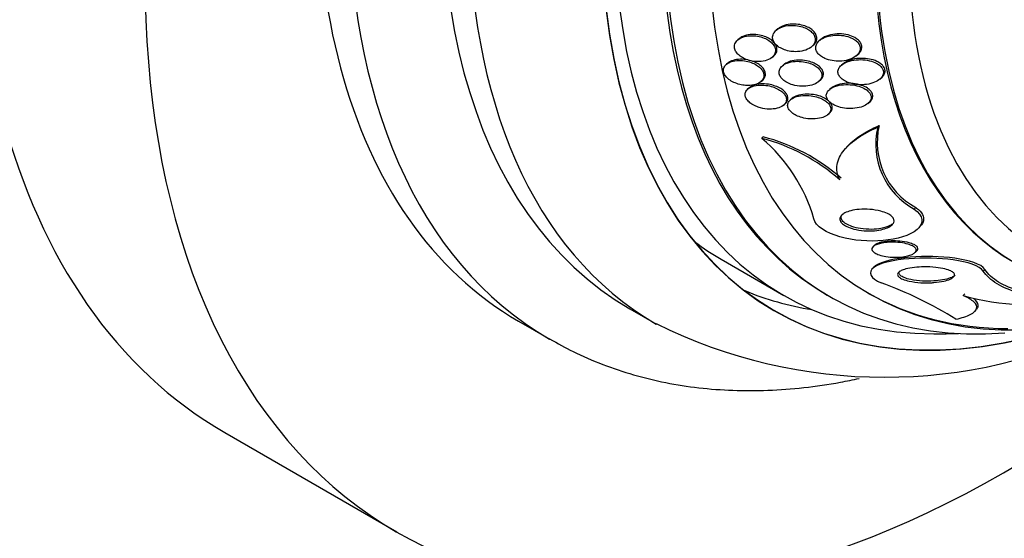
# Paper-space layout 'Layout1' of a CAD drawing. Units: millimetres. Extents: x 0 to 582, y 0 to 824.
# Drawn here: x 456 to 478, y 112 to 124 of the extents above; entities that cross this region are included whole.
import ezdxf
from ezdxf import colors
from ezdxf.entities.mleader import LeaderData, LeaderLine
from ezdxf.math import Vec2, Vec3

# ---------------------------------------------------------------- set-up
doc = ezdxf.new("R2010")
doc.units = ezdxf.units.MM
doc.layers.add('DV6_Défaut', color=7, linetype='Continuous')
doc.layers.add('Défaut', color=7, linetype='Continuous')

# ---------------------------------------------------------------- blocks, each defined once
blk = doc.blocks.new('_DOT')
at = {"color": 0}
blk.add_line((0, 0), (-1, 0), dxfattribs=at)
at = {"color": 0, "const_width": 0.333}
blk.add_lwpolyline([(-0.1665, 0, 1), (0.1665, 0, 1)], format="xyb", close=True, dxfattribs=at)
blk = doc.blocks.new('SE5')
at = {"layer": 'DV6_Défaut', "color": 7, "linetype": 'Continuous'}
for p, q in [((472.998, 123.634), (472.963, 123.605)), ((472.127, 123.412), (472.095, 123.385)), ((473.975, 123.402), (473.941, 123.373)), ((473.756, 123.227), (473.791, 123.256)), ((472.865, 122.988), (472.898, 123.016)), ((474.771, 123.026), (474.807, 123.056)), ((471.869, 122.861), (471.837, 122.834)), ((473.133, 122.827), (473.099, 122.798)), ((474.475, 122.846), (474.439, 122.816)), ((472.612, 122.441), (472.647, 122.47)), ((473.914, 122.438), (473.948, 122.467)), ((475.3, 122.495), (475.353, 122.539)), ((472.354, 122.304), (472.322, 122.278)), ((474.2, 122.292), (474.167, 122.264)), ((473.319, 122.061), (473.285, 122.033)), ((475.031, 121.945), (475.066, 121.975)), ((473.125, 121.908), (473.158, 121.935)), ((474.125, 121.694), (474.159, 121.723)), ((475.254, 121.412), (475.287, 121.449)), ((472.637, 121.159), (472.667, 121.193)), ((474.559, 120.967), (474.531, 120.935)), ((476.08, 119.56), (476.113, 119.597)), ((476.189, 119.14), (476.224, 119.18)), ((475.176, 118.741), (475.144, 118.706)), ((471.715, 118.426), (473.129, 117.61)), ((476.103, 118.583), (476.136, 118.621)), ((475.156, 118.239), (475.121, 118.2)), ((477.642, 118.161), (477.677, 118.199)), ((474.114, 117.618), (474.175, 117.583)), ((477.19, 117.605), (477.224, 117.643)), ((469.654, 117.306), (470.255, 116.959)), ((477.447, 117.248), (477.482, 117.287)), ((467.137, 117.028), (467.844, 116.62)), ((460.498, 114.51), (464.387, 112.265))]:
    blk.add_line(p, q, dxfattribs=at)
for centre, radius, start, end in [((476.888, 121.031), 1.678, 166.8775, 241.2333), ((476.918, 121.067), 1.675, 166.795, 241.296), ((470.201, 118.299), 3.757, 16.1084, 49.5877), ((471.553, 117.004), 4.294, 48.5518, 75.3767), ((471.588, 117.04), 4.291, 48.5918, 75.4399), ((472.402, 109.721), 8.682, 57.8323, 70.2825), ((478.712, 123.099), 5.701, 254.5129, 280.8032), ((475.404, 127.349), 11.587, 243.5803, 296.3761), ((476.538, 137.003), 20.26, 269.9566, 271.5431)]:
    blk.add_arc(centre, radius, start, end, dxfattribs=at)
for centre, major_axis, start_param, end_param in [((465.055, 143.633), (19, 32.909), 0, 3.141593), ((474.248, 138.326), (19, 32.909), 0, 4.51663), ((462.227, 145.266), (-17.5, -30.311), 3.63343, 5.791348), ((474.248, 138.326), (13.75, 23.816), 0, 3.141593), ((478.137, 136.081), (13.75, 23.816), 0, 4.239284), ((478.137, 136.081), (11, 19.053), 0, 3.141593), ((478.844, 135.672), (11, 19.053), 0, 3.14075), ((479.904, 135.06), (10.25, 17.754), 0, 3.141593), ((480.505, 134.713), (10.25, 17.754), 0.001119, 3.140801), ((482.379, 133.631), (9.453, 16.373), 0, 3.72161), ((482.379, 133.631), (9.45, 16.368), 0, 3.719227), ((482.379, 133.631), (9.25, 16.021), 0, 3.462818), ((483.114, 133.207), (9, 15.588), 0, 3.141593), ((483.175, 133.172), (9, 15.588), 0, 3.519205), ((483.813, 132.803), (8.75, 15.155), 0, 3.63494), ((485.97, 131.558), (7.625, 13.207), 0, 3.141593), ((486.013, 131.533), (7.625, 13.207), 0, 3.811956), ((486.4, 131.309), (7.375, 12.774), 0, 4.02647), ((480.965, 134.448), (9.25, 16.021), 3.075037, 3.141593), ((480.965, 134.448), (9.45, 16.368), 3.216489, 3.358029), ((483.757, 132.835), (-8.75, -15.155), 0.003165, 0.319187)]:
    blk.add_ellipse(centre, major_axis=major_axis, ratio=0.57735, start_param=start_param, end_param=end_param, dxfattribs=at)
for points, knots in [([(473.392, 123.118), (473.459, 123.117), (473.524, 123.125), (473.584, 123.141), (473.643, 123.158), (473.699, 123.183), (473.742, 123.216), (473.773, 123.239), (473.799, 123.266), (473.816, 123.296), (473.831, 123.321), (473.841, 123.35), (473.843, 123.379), (473.845, 123.408), (473.84, 123.438), (473.828, 123.468), (473.817, 123.494), (473.8, 123.521), (473.778, 123.544), (473.756, 123.569), (473.729, 123.591), (473.699, 123.61), (473.665, 123.632), (473.628, 123.651), (473.588, 123.666), (473.542, 123.683), (473.492, 123.696), (473.443, 123.703), (473.384, 123.713), (473.324, 123.715), (473.267, 123.711), (473.203, 123.707), (473.14, 123.694), (473.085, 123.673), (473.039, 123.656), (472.997, 123.633), (472.963, 123.605), (472.935, 123.582), (472.913, 123.554), (472.898, 123.525), (472.883, 123.495), (472.876, 123.461), (472.879, 123.427), (472.881, 123.398), (472.891, 123.368), (472.906, 123.34), (472.921, 123.313), (472.942, 123.288), (472.966, 123.265), (472.992, 123.241), (473.022, 123.22), (473.055, 123.202), (473.093, 123.181), (473.134, 123.163), (473.177, 123.15), (473.227, 123.135), (473.28, 123.125), (473.332, 123.121), (473.352, 123.119), (473.373, 123.118), (473.392, 123.118)], [0, 0, 0, 0, 0.072822, 0.072822, 0.072822, 0.145695, 0.145695, 0.145695, 0.195852, 0.195852, 0.195852, 0.238438, 0.238438, 0.238438, 0.281275, 0.281275, 0.281275, 0.320327, 0.320327, 0.320327, 0.360229, 0.360229, 0.360229, 0.405358, 0.405358, 0.405358, 0.459011, 0.459011, 0.459011, 0.522844, 0.522844, 0.522844, 0.594551, 0.594551, 0.594551, 0.654037, 0.654037, 0.654037, 0.702741, 0.702741, 0.702741, 0.751933, 0.751933, 0.751933, 0.794058, 0.794058, 0.794058, 0.833214, 0.833214, 0.833214, 0.87461, 0.87461, 0.87461, 0.922052, 0.922052, 0.922052, 0.97839, 0.97839, 0.97839, 1, 1, 1, 1]), ([(473.791, 123.256), (473.794, 123.258), (473.796, 123.26), (473.798, 123.262), (473.825, 123.286), (473.846, 123.313), (473.86, 123.343), (473.874, 123.373), (473.88, 123.407), (473.877, 123.44), (473.874, 123.469), (473.864, 123.499), (473.847, 123.526), (473.832, 123.552), (473.811, 123.576), (473.787, 123.598), (473.761, 123.622), (473.73, 123.643), (473.697, 123.661), (473.658, 123.681), (473.616, 123.698), (473.573, 123.71), (473.522, 123.725), (473.468, 123.735), (473.415, 123.739), (473.353, 123.744), (473.291, 123.741), (473.232, 123.731), (473.17, 123.721), (473.11, 123.702), (473.059, 123.675), (473.036, 123.663), (473.015, 123.649), (472.997, 123.633)], [0, 0, 0, 0, 0.008185, 0.008185, 0.008185, 0.104022, 0.104022, 0.104022, 0.200843, 0.200843, 0.200843, 0.283927, 0.283927, 0.283927, 0.361309, 0.361309, 0.361309, 0.44393, 0.44393, 0.44393, 0.539696, 0.539696, 0.539696, 0.654355, 0.654355, 0.654355, 0.789015, 0.789015, 0.789015, 0.934774, 0.934774, 0.934774, 1, 1, 1, 1]), ([(472.521, 122.893), (472.587, 122.891), (472.652, 122.897), (472.711, 122.913), (472.765, 122.927), (472.815, 122.949), (472.854, 122.979), (472.882, 123.001), (472.906, 123.026), (472.922, 123.055), (472.938, 123.084), (472.946, 123.117), (472.944, 123.15), (472.943, 123.179), (472.935, 123.21), (472.92, 123.238), (472.906, 123.265), (472.886, 123.292), (472.861, 123.315), (472.836, 123.34), (472.806, 123.363), (472.773, 123.383), (472.736, 123.405), (472.695, 123.423), (472.653, 123.438), (472.604, 123.455), (472.553, 123.467), (472.502, 123.473), (472.444, 123.48), (472.385, 123.481), (472.33, 123.474), (472.272, 123.468), (472.215, 123.453), (472.168, 123.431), (472.13, 123.413), (472.096, 123.39), (472.071, 123.363), (472.045, 123.336), (472.027, 123.303), (472.02, 123.268), (472.014, 123.238), (472.015, 123.206), (472.025, 123.174), (472.034, 123.146), (472.049, 123.118), (472.069, 123.092), (472.09, 123.065), (472.115, 123.041), (472.144, 123.019), (472.176, 122.995), (472.212, 122.974), (472.25, 122.957), (472.293, 122.937), (472.34, 122.922), (472.387, 122.911), (472.431, 122.901), (472.477, 122.895), (472.521, 122.893)], [0, 0, 0, 0, 0.074468, 0.074468, 0.074468, 0.143784, 0.143784, 0.143784, 0.19381, 0.19381, 0.19381, 0.244286, 0.244286, 0.244286, 0.288136, 0.288136, 0.288136, 0.328997, 0.328997, 0.328997, 0.37185, 0.37185, 0.37185, 0.420329, 0.420329, 0.420329, 0.476879, 0.476879, 0.476879, 0.541775, 0.541775, 0.541775, 0.611215, 0.611215, 0.611215, 0.666157, 0.666157, 0.666157, 0.721653, 0.721653, 0.721653, 0.76886, 0.76886, 0.76886, 0.810643, 0.810643, 0.810643, 0.852319, 0.852319, 0.852319, 0.897892, 0.897892, 0.897892, 0.950275, 0.950275, 0.950275, 1, 1, 1, 1]), ([(472.887, 123.007), (472.915, 123.028), (472.938, 123.053), (472.954, 123.081), (472.969, 123.109), (472.978, 123.141), (472.978, 123.173), (472.977, 123.202), (472.969, 123.233), (472.955, 123.262), (472.941, 123.289), (472.922, 123.315), (472.898, 123.339), (472.874, 123.364), (472.844, 123.387), (472.812, 123.407), (472.776, 123.429), (472.735, 123.448), (472.694, 123.463), (472.645, 123.48), (472.594, 123.492), (472.544, 123.499), (472.486, 123.507), (472.427, 123.508), (472.372, 123.503), (472.313, 123.497), (472.256, 123.483), (472.208, 123.462), (472.177, 123.448), (472.149, 123.431), (472.126, 123.411)], [0, 0, 0, 0, 0.096338, 0.096338, 0.096338, 0.193488, 0.193488, 0.193488, 0.280217, 0.280217, 0.280217, 0.360669, 0.360669, 0.360669, 0.444617, 0.444617, 0.444617, 0.539363, 0.539363, 0.539363, 0.649899, 0.649899, 0.649899, 0.777105, 0.777105, 0.777105, 0.913973, 0.913973, 0.913973, 1, 1, 1, 1]), ([(474.445, 122.907), (474.51, 122.913), (474.575, 122.927), (474.632, 122.948), (474.682, 122.966), (474.728, 122.991), (474.765, 123.021), (474.794, 123.044), (474.819, 123.071), (474.836, 123.101), (474.849, 123.126), (474.858, 123.153), (474.86, 123.181), (474.861, 123.209), (474.856, 123.238), (474.844, 123.265), (474.833, 123.29), (474.816, 123.315), (474.795, 123.337), (474.773, 123.359), (474.746, 123.38), (474.717, 123.398), (474.675, 123.423), (474.627, 123.443), (474.578, 123.458), (474.516, 123.477), (474.45, 123.487), (474.385, 123.491), (474.32, 123.494), (474.254, 123.49), (474.192, 123.479), (474.124, 123.467), (474.059, 123.445), (474.004, 123.415), (473.966, 123.394), (473.932, 123.368), (473.906, 123.339), (473.885, 123.315), (473.869, 123.287), (473.86, 123.258), (473.851, 123.229), (473.85, 123.198), (473.858, 123.167), (473.864, 123.141), (473.877, 123.114), (473.895, 123.089), (473.913, 123.065), (473.936, 123.043), (473.962, 123.023), (473.991, 123.001), (474.024, 122.981), (474.06, 122.966), (474.111, 122.943), (474.168, 122.926), (474.225, 122.916), (474.282, 122.906), (474.342, 122.902), (474.399, 122.904), (474.415, 122.905), (474.43, 122.906), (474.445, 122.907)], [0, 0, 0, 0, 0.07106, 0.07106, 0.07106, 0.132186, 0.132186, 0.132186, 0.180059, 0.180059, 0.180059, 0.220017, 0.220017, 0.220017, 0.260213, 0.260213, 0.260213, 0.296938, 0.296938, 0.296938, 0.335134, 0.335134, 0.335134, 0.3896, 0.3896, 0.3896, 0.458088, 0.458088, 0.458088, 0.527298, 0.527298, 0.527298, 0.6039, 0.6039, 0.6039, 0.657012, 0.657012, 0.657012, 0.700522, 0.700522, 0.700522, 0.744418, 0.744418, 0.744418, 0.782742, 0.782742, 0.782742, 0.820193, 0.820193, 0.820193, 0.861726, 0.861726, 0.861726, 0.922443, 0.922443, 0.922443, 0.983881, 0.983881, 0.983881, 1, 1, 1, 1]), ([(474.805, 123.054), (474.833, 123.077), (474.856, 123.103), (474.872, 123.132), (474.888, 123.161), (474.896, 123.194), (474.895, 123.226), (474.895, 123.254), (474.887, 123.283), (474.872, 123.31), (474.859, 123.334), (474.84, 123.358), (474.817, 123.379), (474.793, 123.401), (474.765, 123.421), (474.734, 123.438), (474.689, 123.463), (474.638, 123.482), (474.586, 123.495), (474.521, 123.512), (474.452, 123.52), (474.386, 123.521), (474.319, 123.522), (474.252, 123.515), (474.19, 123.5), (474.123, 123.485), (474.06, 123.46), (474.009, 123.426), (473.997, 123.418), (473.985, 123.41), (473.974, 123.401)], [0, 0, 0, 0, 0.09186, 0.09186, 0.09186, 0.184777, 0.184777, 0.184777, 0.264832, 0.264832, 0.264832, 0.337631, 0.337631, 0.337631, 0.415327, 0.415327, 0.415327, 0.52829, 0.52829, 0.52829, 0.669064, 0.669064, 0.669064, 0.811085, 0.811085, 0.811085, 0.963914, 0.963914, 0.963914, 1, 1, 1, 1]), ([(472.267, 122.356), (472.333, 122.351), (472.398, 122.356), (472.456, 122.369), (472.509, 122.381), (472.557, 122.401), (472.595, 122.428), (472.623, 122.448), (472.646, 122.471), (472.661, 122.498), (472.677, 122.525), (472.685, 122.555), (472.683, 122.586), (472.682, 122.614), (472.674, 122.643), (472.66, 122.671), (472.646, 122.697), (472.626, 122.724), (472.602, 122.747), (472.577, 122.772), (472.547, 122.796), (472.514, 122.816), (472.477, 122.839), (472.435, 122.858), (472.393, 122.873), (472.343, 122.891), (472.292, 122.904), (472.24, 122.912), (472.183, 122.92), (472.124, 122.922), (472.07, 122.917), (472.013, 122.912), (471.959, 122.899), (471.912, 122.879), (471.876, 122.864), (471.844, 122.843), (471.819, 122.818), (471.795, 122.793), (471.777, 122.763), (471.77, 122.731), (471.764, 122.703), (471.766, 122.673), (471.775, 122.643), (471.783, 122.615), (471.798, 122.588), (471.818, 122.562), (471.838, 122.536), (471.864, 122.511), (471.893, 122.489), (471.924, 122.464), (471.961, 122.443), (471.999, 122.425), (472.043, 122.404), (472.09, 122.388), (472.137, 122.376), (472.18, 122.366), (472.224, 122.359), (472.267, 122.356)], [0, 0, 0, 0, 0.075141, 0.075141, 0.075141, 0.142863, 0.142863, 0.142863, 0.192113, 0.192113, 0.192113, 0.241745, 0.241745, 0.241745, 0.285624, 0.285624, 0.285624, 0.327336, 0.327336, 0.327336, 0.371414, 0.371414, 0.371414, 0.421173, 0.421173, 0.421173, 0.478672, 0.478672, 0.478672, 0.543636, 0.543636, 0.543636, 0.611859, 0.611859, 0.611859, 0.665405, 0.665405, 0.665405, 0.719432, 0.719432, 0.719432, 0.766152, 0.766152, 0.766152, 0.808469, 0.808469, 0.808469, 0.851203, 0.851203, 0.851203, 0.898025, 0.898025, 0.898025, 0.951547, 0.951547, 0.951547, 1, 1, 1, 1]), ([(472.654, 122.477), (472.677, 122.497), (472.694, 122.521), (472.705, 122.548), (472.715, 122.574), (472.719, 122.603), (472.714, 122.633), (472.71, 122.66), (472.699, 122.688), (472.683, 122.715), (472.667, 122.741), (472.645, 122.767), (472.619, 122.79), (472.591, 122.815), (472.558, 122.837), (472.523, 122.856), (472.484, 122.878), (472.44, 122.897), (472.395, 122.911), (472.344, 122.927), (472.29, 122.938), (472.238, 122.943), (472.179, 122.949), (472.12, 122.948), (472.066, 122.94), (472.011, 122.932), (471.959, 122.916), (471.916, 122.893), (471.899, 122.883), (471.882, 122.872), (471.868, 122.86)], [0, 0, 0, 0, 0.092811, 0.092811, 0.092811, 0.186183, 0.186183, 0.186183, 0.272837, 0.272837, 0.272837, 0.357451, 0.357451, 0.357451, 0.448488, 0.448488, 0.448488, 0.552193, 0.552193, 0.552193, 0.672013, 0.672013, 0.672013, 0.80595, 0.80595, 0.80595, 0.943632, 0.943632, 0.943632, 1, 1, 1, 1]), ([(473.334, 122.369), (473.399, 122.35), (473.468, 122.339), (473.535, 122.336), (473.598, 122.334), (473.661, 122.339), (473.718, 122.351), (473.779, 122.364), (473.836, 122.386), (473.882, 122.415), (473.913, 122.435), (473.94, 122.459), (473.959, 122.486), (473.979, 122.514), (473.991, 122.545), (473.992, 122.577), (473.994, 122.605), (473.988, 122.634), (473.975, 122.661), (473.963, 122.686), (473.946, 122.711), (473.924, 122.733), (473.901, 122.757), (473.873, 122.779), (473.842, 122.798), (473.807, 122.82), (473.768, 122.838), (473.727, 122.853), (473.678, 122.87), (473.626, 122.883), (473.574, 122.891), (473.513, 122.9), (473.451, 122.902), (473.392, 122.898), (473.328, 122.894), (473.265, 122.881), (473.21, 122.861), (473.168, 122.845), (473.13, 122.824), (473.099, 122.798), (473.073, 122.776), (473.053, 122.751), (473.04, 122.724), (473.027, 122.697), (473.022, 122.666), (473.025, 122.635), (473.028, 122.609), (473.038, 122.581), (473.054, 122.555), (473.069, 122.53), (473.09, 122.506), (473.114, 122.484), (473.141, 122.46), (473.172, 122.439), (473.206, 122.421), (473.246, 122.4), (473.289, 122.382), (473.334, 122.369)], [0, 0, 0, 0, 0.073135, 0.073135, 0.073135, 0.142167, 0.142167, 0.142167, 0.214649, 0.214649, 0.214649, 0.264165, 0.264165, 0.264165, 0.314219, 0.314219, 0.314219, 0.356745, 0.356745, 0.356745, 0.395639, 0.395639, 0.395639, 0.436577, 0.436577, 0.436577, 0.483613, 0.483613, 0.483613, 0.539722, 0.539722, 0.539722, 0.605799, 0.605799, 0.605799, 0.678113, 0.678113, 0.678113, 0.733997, 0.733997, 0.733997, 0.780366, 0.780366, 0.780366, 0.827129, 0.827129, 0.827129, 0.868077, 0.868077, 0.868077, 0.907448, 0.907448, 0.907448, 0.950002, 0.950002, 0.950002, 1, 1, 1, 1]), ([(473.95, 122.468), (473.966, 122.482), (473.981, 122.497), (473.993, 122.514), (474.009, 122.537), (474.021, 122.563), (474.025, 122.59), (474.029, 122.617), (474.026, 122.646), (474.016, 122.674), (474.007, 122.699), (473.991, 122.725), (473.971, 122.748), (473.951, 122.772), (473.925, 122.794), (473.896, 122.814), (473.863, 122.836), (473.826, 122.855), (473.788, 122.871), (473.742, 122.89), (473.692, 122.904), (473.643, 122.913), (473.584, 122.925), (473.523, 122.93), (473.465, 122.928), (473.4, 122.927), (473.336, 122.918), (473.279, 122.901), (473.232, 122.887), (473.189, 122.867), (473.153, 122.842), (473.146, 122.837), (473.139, 122.832), (473.133, 122.826)], [0, 0, 0, 0, 0.059719, 0.059719, 0.059719, 0.144358, 0.144358, 0.144358, 0.229466, 0.229466, 0.229466, 0.307526, 0.307526, 0.307526, 0.387722, 0.387722, 0.387722, 0.47866, 0.47866, 0.47866, 0.586798, 0.586798, 0.586798, 0.715173, 0.715173, 0.715173, 0.858678, 0.858678, 0.858678, 0.97626, 0.97626, 0.97626, 1, 1, 1, 1]), ([(474.956, 122.374), (475.022, 122.379), (475.086, 122.392), (475.145, 122.412), (475.196, 122.429), (475.243, 122.452), (475.282, 122.481), (475.312, 122.503), (475.338, 122.529), (475.356, 122.557), (475.371, 122.58), (475.38, 122.606), (475.383, 122.632), (475.386, 122.659), (475.382, 122.686), (475.372, 122.712), (475.362, 122.736), (475.346, 122.759), (475.326, 122.78), (475.306, 122.802), (475.28, 122.822), (475.252, 122.84), (475.211, 122.865), (475.164, 122.885), (475.115, 122.9), (475.052, 122.92), (474.985, 122.931), (474.918, 122.936), (474.851, 122.94), (474.783, 122.937), (474.718, 122.927), (474.647, 122.916), (474.578, 122.896), (474.519, 122.867), (474.48, 122.848), (474.444, 122.824), (474.417, 122.796), (474.394, 122.773), (474.377, 122.747), (474.367, 122.72), (474.356, 122.692), (474.354, 122.662), (474.359, 122.633), (474.364, 122.608), (474.376, 122.582), (474.392, 122.558), (474.409, 122.535), (474.43, 122.513), (474.455, 122.494), (474.483, 122.472), (474.515, 122.454), (474.549, 122.438), (474.6, 122.414), (474.657, 122.397), (474.714, 122.386), (474.773, 122.375), (474.833, 122.37), (474.892, 122.371), (474.913, 122.371), (474.935, 122.372), (474.956, 122.374)], [0, 0, 0, 0, 0.070353, 0.070353, 0.070353, 0.130962, 0.130962, 0.130962, 0.177876, 0.177876, 0.177876, 0.216833, 0.216833, 0.216833, 0.256024, 0.256024, 0.256024, 0.291822, 0.291822, 0.291822, 0.32928, 0.32928, 0.32928, 0.383776, 0.383776, 0.383776, 0.453299, 0.453299, 0.453299, 0.523663, 0.523663, 0.523663, 0.601939, 0.601939, 0.601939, 0.654392, 0.654392, 0.654392, 0.697106, 0.697106, 0.697106, 0.740218, 0.740218, 0.740218, 0.777669, 0.777669, 0.777669, 0.814304, 0.814304, 0.814304, 0.855193, 0.855193, 0.855193, 0.916132, 0.916132, 0.916132, 0.977904, 0.977904, 0.977904, 1, 1, 1, 1]), ([(475.365, 122.553), (475.386, 122.575), (475.402, 122.6), (475.411, 122.626), (475.42, 122.652), (475.423, 122.68), (475.418, 122.708), (475.413, 122.733), (475.402, 122.758), (475.386, 122.781), (475.371, 122.804), (475.35, 122.825), (475.325, 122.844), (475.298, 122.865), (475.267, 122.884), (475.233, 122.899), (475.182, 122.923), (475.125, 122.94), (475.067, 122.951), (475.009, 122.962), (474.948, 122.968), (474.888, 122.967), (474.817, 122.967), (474.745, 122.959), (474.679, 122.942), (474.623, 122.928), (474.57, 122.907), (474.524, 122.881), (474.506, 122.87), (474.489, 122.858), (474.473, 122.845)], [0, 0, 0, 0, 0.08328, 0.08328, 0.08328, 0.167275, 0.167275, 0.167275, 0.243593, 0.243593, 0.243593, 0.318068, 0.318068, 0.318068, 0.401665, 0.401665, 0.401665, 0.528687, 0.528687, 0.528687, 0.657629, 0.657629, 0.657629, 0.813118, 0.813118, 0.813118, 0.946188, 0.946188, 0.946188, 1, 1, 1, 1]), ([(472.606, 121.849), (472.671, 121.831), (472.74, 121.821), (472.806, 121.82), (472.866, 121.819), (472.926, 121.825), (472.979, 121.839), (473.031, 121.852), (473.079, 121.873), (473.116, 121.9), (473.141, 121.919), (473.162, 121.942), (473.175, 121.967), (473.188, 121.993), (473.194, 122.021), (473.191, 122.05), (473.189, 122.076), (473.18, 122.103), (473.165, 122.129), (473.15, 122.154), (473.13, 122.178), (473.105, 122.2), (473.079, 122.224), (473.047, 122.247), (473.013, 122.266), (472.974, 122.288), (472.931, 122.307), (472.887, 122.321), (472.835, 122.338), (472.781, 122.351), (472.727, 122.357), (472.667, 122.365), (472.606, 122.366), (472.549, 122.36), (472.491, 122.354), (472.436, 122.34), (472.389, 122.319), (472.355, 122.303), (472.325, 122.283), (472.303, 122.259), (472.28, 122.235), (472.264, 122.207), (472.259, 122.177), (472.254, 122.151), (472.257, 122.122), (472.266, 122.094), (472.275, 122.069), (472.291, 122.043), (472.311, 122.019), (472.331, 121.994), (472.358, 121.97), (472.387, 121.949), (472.42, 121.925), (472.457, 121.904), (472.497, 121.887), (472.531, 121.872), (472.568, 121.859), (472.606, 121.849)], [0, 0, 0, 0, 0.074514, 0.074514, 0.074514, 0.143205, 0.143205, 0.143205, 0.210909, 0.210909, 0.210909, 0.25761, 0.25761, 0.25761, 0.304644, 0.304644, 0.304644, 0.346739, 0.346739, 0.346739, 0.387797, 0.387797, 0.387797, 0.432256, 0.432256, 0.432256, 0.483349, 0.483349, 0.483349, 0.542945, 0.542945, 0.542945, 0.610102, 0.610102, 0.610102, 0.679335, 0.679335, 0.679335, 0.730447, 0.730447, 0.730447, 0.78202, 0.78202, 0.78202, 0.826748, 0.826748, 0.826748, 0.867963, 0.867963, 0.867963, 0.910515, 0.910515, 0.910515, 0.958011, 0.958011, 0.958011, 1, 1, 1, 1]), ([(473.158, 121.936), (473.175, 121.95), (473.19, 121.966), (473.201, 121.983), (473.216, 122.008), (473.225, 122.037), (473.225, 122.066), (473.224, 122.092), (473.217, 122.119), (473.204, 122.146), (473.191, 122.171), (473.172, 122.195), (473.149, 122.218), (473.124, 122.242), (473.094, 122.265), (473.062, 122.285), (473.025, 122.307), (472.983, 122.326), (472.94, 122.342), (472.89, 122.36), (472.837, 122.373), (472.784, 122.381), (472.725, 122.391), (472.664, 122.393), (472.607, 122.39), (472.548, 122.385), (472.49, 122.374), (472.442, 122.355), (472.408, 122.341), (472.378, 122.324), (472.353, 122.304)], [0, 0, 0, 0, 0.065605, 0.065605, 0.065605, 0.162108, 0.162108, 0.162108, 0.247365, 0.247365, 0.247365, 0.329014, 0.329014, 0.329014, 0.416376, 0.416376, 0.416376, 0.516253, 0.516253, 0.516253, 0.632914, 0.632914, 0.632914, 0.76554, 0.76554, 0.76554, 0.904501, 0.904501, 0.904501, 1, 1, 1, 1]), ([(474.69, 121.834), (474.756, 121.838), (474.821, 121.849), (474.88, 121.867), (474.927, 121.883), (474.972, 121.903), (475.009, 121.929), (475.038, 121.949), (475.063, 121.973), (475.08, 121.999), (475.094, 122.021), (475.104, 122.046), (475.106, 122.071), (475.109, 122.096), (475.104, 122.122), (475.094, 122.147), (475.084, 122.17), (475.068, 122.193), (475.048, 122.213), (475.027, 122.235), (475.001, 122.256), (474.972, 122.273), (474.93, 122.299), (474.882, 122.32), (474.831, 122.335), (474.769, 122.355), (474.702, 122.367), (474.635, 122.372), (474.568, 122.378), (474.5, 122.376), (474.436, 122.367), (474.367, 122.358), (474.301, 122.34), (474.245, 122.313), (474.207, 122.295), (474.174, 122.273), (474.149, 122.247), (474.127, 122.226), (474.111, 122.202), (474.102, 122.176), (474.092, 122.15), (474.09, 122.122), (474.096, 122.095), (474.102, 122.07), (474.113, 122.046), (474.13, 122.023), (474.147, 122), (474.169, 121.978), (474.194, 121.959), (474.223, 121.937), (474.256, 121.918), (474.291, 121.902), (474.343, 121.878), (474.401, 121.861), (474.459, 121.849), (474.518, 121.838), (474.579, 121.832), (474.639, 121.832), (474.656, 121.832), (474.673, 121.833), (474.69, 121.834)], [0, 0, 0, 0, 0.071124, 0.071124, 0.071124, 0.12929, 0.12929, 0.12929, 0.175294, 0.175294, 0.175294, 0.214303, 0.214303, 0.214303, 0.253489, 0.253489, 0.253489, 0.290086, 0.290086, 0.290086, 0.328994, 0.328994, 0.328994, 0.385326, 0.385326, 0.385326, 0.455566, 0.455566, 0.455566, 0.526439, 0.526439, 0.526439, 0.603024, 0.603024, 0.603024, 0.653634, 0.653634, 0.653634, 0.695734, 0.695734, 0.695734, 0.738153, 0.738153, 0.738153, 0.77591, 0.77591, 0.77591, 0.813727, 0.813727, 0.813727, 0.856291, 0.856291, 0.856291, 0.918882, 0.918882, 0.918882, 0.982185, 0.982185, 0.982185, 1, 1, 1, 1]), ([(475.067, 121.976), (475.082, 121.988), (475.095, 122.001), (475.106, 122.015), (475.123, 122.037), (475.135, 122.062), (475.14, 122.087), (475.145, 122.113), (475.143, 122.139), (475.134, 122.165), (475.125, 122.189), (475.111, 122.212), (475.093, 122.233), (475.073, 122.255), (475.049, 122.276), (475.022, 122.294), (474.983, 122.32), (474.937, 122.341), (474.889, 122.357), (474.829, 122.378), (474.764, 122.392), (474.699, 122.399), (474.634, 122.406), (474.567, 122.407), (474.503, 122.4), (474.433, 122.393), (474.364, 122.378), (474.305, 122.353), (474.266, 122.337), (474.229, 122.316), (474.2, 122.292)], [0, 0, 0, 0, 0.050787, 0.050787, 0.050787, 0.130461, 0.130461, 0.130461, 0.21061, 0.21061, 0.21061, 0.283758, 0.283758, 0.283758, 0.359878, 0.359878, 0.359878, 0.468603, 0.468603, 0.468603, 0.605473, 0.605473, 0.605473, 0.743798, 0.743798, 0.743798, 0.896942, 0.896942, 0.896942, 1, 1, 1, 1]), ([(473.793, 121.597), (473.859, 121.598), (473.924, 121.607), (473.982, 121.623), (474.027, 121.636), (474.068, 121.655), (474.102, 121.677), (474.13, 121.696), (474.154, 121.719), (474.17, 121.744), (474.186, 121.769), (474.194, 121.797), (474.194, 121.826), (474.193, 121.851), (474.186, 121.877), (474.173, 121.901), (474.16, 121.925), (474.141, 121.948), (474.119, 121.969), (474.095, 121.992), (474.065, 122.013), (474.033, 122.031), (473.996, 122.053), (473.954, 122.071), (473.91, 122.085), (473.859, 122.102), (473.804, 122.115), (473.749, 122.122), (473.685, 122.13), (473.621, 122.132), (473.56, 122.127), (473.495, 122.122), (473.433, 122.109), (473.38, 122.088), (473.342, 122.073), (473.307, 122.053), (473.281, 122.029), (473.258, 122.009), (473.24, 121.986), (473.23, 121.961), (473.22, 121.936), (473.216, 121.909), (473.221, 121.881), (473.225, 121.856), (473.236, 121.831), (473.252, 121.807), (473.269, 121.783), (473.29, 121.761), (473.316, 121.74), (473.344, 121.717), (473.377, 121.696), (473.412, 121.679), (473.453, 121.658), (473.499, 121.641), (473.545, 121.628), (473.601, 121.613), (473.658, 121.603), (473.715, 121.599), (473.741, 121.597), (473.767, 121.596), (473.793, 121.597)], [0, 0, 0, 0, 0.072958, 0.072958, 0.072958, 0.12961, 0.12961, 0.12961, 0.176039, 0.176039, 0.176039, 0.222898, 0.222898, 0.222898, 0.263525, 0.263525, 0.263525, 0.302428, 0.302428, 0.302428, 0.344732, 0.344732, 0.344732, 0.394186, 0.394186, 0.394186, 0.453386, 0.453386, 0.453386, 0.52219, 0.52219, 0.52219, 0.595045, 0.595045, 0.595045, 0.647024, 0.647024, 0.647024, 0.690954, 0.690954, 0.690954, 0.735176, 0.735176, 0.735176, 0.774993, 0.774993, 0.774993, 0.814769, 0.814769, 0.814769, 0.858864, 0.858864, 0.858864, 0.910605, 0.910605, 0.910605, 0.972088, 0.972088, 0.972088, 1, 1, 1, 1]), ([(474.16, 121.724), (474.175, 121.736), (474.187, 121.749), (474.198, 121.763), (474.216, 121.788), (474.227, 121.817), (474.228, 121.846), (474.229, 121.871), (474.223, 121.898), (474.211, 121.923), (474.199, 121.947), (474.182, 121.97), (474.16, 121.991), (474.137, 122.014), (474.109, 122.035), (474.078, 122.054), (474.042, 122.075), (474.001, 122.094), (473.959, 122.109), (473.909, 122.126), (473.855, 122.139), (473.801, 122.148), (473.739, 122.157), (473.674, 122.16), (473.614, 122.157), (473.548, 122.153), (473.485, 122.142), (473.43, 122.122), (473.389, 122.108), (473.353, 122.089), (473.323, 122.065), (473.322, 122.064), (473.32, 122.063), (473.318, 122.061)], [0, 0, 0, 0, 0.053989, 0.053989, 0.053989, 0.149771, 0.149771, 0.149771, 0.23191, 0.23191, 0.23191, 0.309286, 0.309286, 0.309286, 0.392572, 0.392572, 0.392572, 0.489501, 0.489501, 0.489501, 0.605601, 0.605601, 0.605601, 0.741428, 0.741428, 0.741428, 0.887156, 0.887156, 0.887156, 0.993674, 0.993674, 0.993674, 1, 1, 1, 1]), ([(474.395, 120.223), (474.366, 120.279), (474.346, 120.336), (474.327, 120.451), (474.327, 120.509), (474.356, 120.68), (474.412, 120.791), (474.579, 120.997), (474.691, 121.093), (474.948, 121.265), (475.094, 121.342), (475.254, 121.412)], [0, 0, 0, 0, 0.125, 0.125, 0.25, 0.25, 0.5, 0.5, 0.75, 0.75, 1, 1, 1, 1]), ([(474.556, 120.964), (474.636, 121.054), (474.737, 121.138), (474.979, 121.301), (475.126, 121.379), (475.287, 121.449)], [0, 0, 0, 0, 0.469947, 0.469947, 1, 1, 1, 1]), ([(476.08, 119.56), (476.286, 119.423), (476.306, 119.233), (475.984, 118.962), (475.692, 118.878), (475.057, 118.822), (474.707, 118.848), (474.097, 119.02), (473.844, 119.178), (473.811, 119.341)], [0, 0, 0, 0, 0.25, 0.25, 0.5, 0.5, 0.75, 0.75, 1, 1, 1, 1]), ([(475.016, 119.069), (474.931, 119.071), (474.845, 119.081), (474.764, 119.098), (474.703, 119.111), (474.644, 119.129), (474.592, 119.15), (474.548, 119.168), (474.509, 119.19), (474.478, 119.213), (474.447, 119.236), (474.423, 119.262), (474.41, 119.288), (474.399, 119.311), (474.396, 119.335), (474.401, 119.357), (474.405, 119.379), (474.417, 119.4), (474.436, 119.419), (474.456, 119.44), (474.483, 119.459), (474.515, 119.475), (474.553, 119.494), (474.597, 119.51), (474.646, 119.523), (474.703, 119.537), (474.768, 119.548), (474.834, 119.553), (474.911, 119.56), (474.993, 119.56), (475.073, 119.554), (475.158, 119.548), (475.245, 119.535), (475.323, 119.514), (475.378, 119.499), (475.431, 119.481), (475.476, 119.459), (475.513, 119.441), (475.546, 119.42), (475.571, 119.397), (475.596, 119.374), (475.613, 119.349), (475.62, 119.324), (475.627, 119.302), (475.625, 119.279), (475.617, 119.258), (475.608, 119.236), (475.592, 119.216), (475.57, 119.197), (475.546, 119.176), (475.514, 119.157), (475.478, 119.141), (475.435, 119.122), (475.385, 119.107), (475.332, 119.095), (475.268, 119.081), (475.198, 119.073), (475.126, 119.069), (475.09, 119.068), (475.053, 119.067), (475.016, 119.069)], [0, 0, 0, 0, 0.072842, 0.072842, 0.072842, 0.127429, 0.127429, 0.127429, 0.172839, 0.172839, 0.172839, 0.218616, 0.218616, 0.218616, 0.258973, 0.258973, 0.258973, 0.298248, 0.298248, 0.298248, 0.341116, 0.341116, 0.341116, 0.391111, 0.391111, 0.391111, 0.450733, 0.450733, 0.450733, 0.519913, 0.519913, 0.519913, 0.593238, 0.593238, 0.593238, 0.644307, 0.644307, 0.644307, 0.687187, 0.687187, 0.687187, 0.730357, 0.730357, 0.730357, 0.76922, 0.76922, 0.76922, 0.808487, 0.808487, 0.808487, 0.852733, 0.852733, 0.852733, 0.905411, 0.905411, 0.905411, 0.968462, 0.968462, 0.968462, 1, 1, 1, 1]), ([(476.113, 119.597), (476.12, 119.593), (476.126, 119.588), (476.132, 119.584), (476.196, 119.539), (476.244, 119.488), (476.269, 119.436), (476.292, 119.391), (476.298, 119.344), (476.289, 119.3), (476.28, 119.258), (476.258, 119.217), (476.225, 119.18)], [0, 0, 0, 0, 0.035694, 0.035694, 0.035694, 0.396938, 0.396938, 0.396938, 0.709818, 0.709818, 0.709818, 1, 1, 1, 1]), ([(475.531, 119.187), (475.475, 119.159), (475.404, 119.138), (475.328, 119.124), (475.262, 119.112), (475.191, 119.105), (475.118, 119.103), (475.035, 119.102), (474.948, 119.107), (474.865, 119.12), (474.797, 119.131), (474.731, 119.146), (474.672, 119.167), (474.623, 119.183), (474.577, 119.204), (474.54, 119.227), (474.502, 119.25), (474.471, 119.276), (474.453, 119.303), (474.436, 119.326), (474.428, 119.351), (474.429, 119.374), (474.43, 119.397), (474.438, 119.418), (474.453, 119.438), (474.456, 119.442), (474.459, 119.445), (474.462, 119.448)], [0, 0, 0, 0, 0.162171, 0.162171, 0.162171, 0.302178, 0.302178, 0.302178, 0.463328, 0.463328, 0.463328, 0.59303, 0.59303, 0.59303, 0.699163, 0.699163, 0.699163, 0.80634, 0.80634, 0.80634, 0.898428, 0.898428, 0.898428, 0.984716, 0.984716, 0.984716, 1, 1, 1, 1]), ([(475.64, 118.473), (475.572, 118.473), (475.503, 118.479), (475.438, 118.49), (475.385, 118.498), (475.333, 118.511), (475.288, 118.526), (475.251, 118.538), (475.218, 118.553), (475.191, 118.57), (475.164, 118.586), (475.144, 118.605), (475.133, 118.624), (475.123, 118.64), (475.121, 118.657), (475.125, 118.673), (475.129, 118.688), (475.14, 118.703), (475.154, 118.716), (475.17, 118.73), (475.192, 118.743), (475.218, 118.754), (475.247, 118.767), (475.282, 118.778), (475.32, 118.786), (475.365, 118.797), (475.415, 118.804), (475.466, 118.808), (475.528, 118.814), (475.592, 118.815), (475.656, 118.812), (475.726, 118.808), (475.797, 118.8), (475.862, 118.787), (475.91, 118.777), (475.956, 118.764), (475.996, 118.749), (476.028, 118.736), (476.056, 118.721), (476.078, 118.705), (476.1, 118.689), (476.115, 118.671), (476.121, 118.653), (476.127, 118.637), (476.126, 118.621), (476.118, 118.606), (476.111, 118.591), (476.098, 118.577), (476.081, 118.564), (476.062, 118.55), (476.038, 118.537), (476.01, 118.526), (475.976, 118.513), (475.938, 118.503), (475.897, 118.494), (475.847, 118.484), (475.793, 118.478), (475.737, 118.475), (475.705, 118.473), (475.672, 118.472), (475.64, 118.473)], [0, 0, 0, 0, 0.072004, 0.072004, 0.072004, 0.130623, 0.130623, 0.130623, 0.178015, 0.178015, 0.178015, 0.225905, 0.225905, 0.225905, 0.266725, 0.266725, 0.266725, 0.304857, 0.304857, 0.304857, 0.345668, 0.345668, 0.345668, 0.393086, 0.393086, 0.393086, 0.450166, 0.450166, 0.450166, 0.517964, 0.517964, 0.517964, 0.592584, 0.592584, 0.592584, 0.647383, 0.647383, 0.647383, 0.691966, 0.691966, 0.691966, 0.736967, 0.736967, 0.736967, 0.775979, 0.775979, 0.775979, 0.813781, 0.813781, 0.813781, 0.855559, 0.855559, 0.855559, 0.905181, 0.905181, 0.905181, 0.965415, 0.965415, 0.965415, 1, 1, 1, 1]), ([(475.174, 118.74), (475.182, 118.748), (475.192, 118.757), (475.203, 118.764), (475.223, 118.778), (475.249, 118.79), (475.278, 118.801), (475.313, 118.813), (475.352, 118.823), (475.395, 118.831), (475.445, 118.84), (475.501, 118.846), (475.557, 118.848), (475.623, 118.851), (475.691, 118.849), (475.757, 118.843), (475.827, 118.837), (475.896, 118.825), (475.958, 118.808), (475.998, 118.797), (476.036, 118.783), (476.068, 118.767), (476.094, 118.754), (476.116, 118.739), (476.132, 118.723), (476.147, 118.707), (476.156, 118.69), (476.157, 118.673), (476.158, 118.658), (476.153, 118.642), (476.142, 118.628), (476.14, 118.626), (476.138, 118.624), (476.136, 118.621)], [0, 0, 0, 0, 0.047157, 0.047157, 0.047157, 0.13232, 0.13232, 0.13232, 0.233011, 0.233011, 0.233011, 0.354497, 0.354497, 0.354497, 0.496386, 0.496386, 0.496386, 0.646193, 0.646193, 0.646193, 0.745462, 0.745462, 0.745462, 0.828725, 0.828725, 0.828725, 0.912543, 0.912543, 0.912543, 0.988172, 0.988172, 0.988172, 1, 1, 1, 1]), ([(477.642, 118.161), (477.567, 118.281), (477.278, 118.367), (476.644, 118.455), (476.288, 118.465), (475.629, 118.412), (475.316, 118.347), (475.019, 118.135), (475.096, 117.99), (475.331, 117.894)], [0, 0, 0, 0, 0.25, 0.25, 0.5, 0.5, 0.75, 0.75, 1, 1, 1, 1]), ([(477.677, 118.199), (477.602, 118.319), (477.31, 118.405), (476.679, 118.493), (476.319, 118.501), (475.663, 118.448), (475.348, 118.383), (475.18, 118.263), (475.165, 118.249), (475.154, 118.235)], [0, 0, 0, 0, 0.320098, 0.320098, 0.640196, 0.640196, 0.960294, 0.960294, 1, 1, 1, 1]), ([(476.483, 117.898), (476.4, 117.893), (476.313, 117.893), (476.23, 117.898), (476.138, 117.904), (476.047, 117.915), (475.967, 117.933), (475.913, 117.945), (475.862, 117.96), (475.82, 117.977), (475.786, 117.991), (475.757, 118.008), (475.737, 118.025), (475.717, 118.043), (475.705, 118.062), (475.704, 118.08), (475.703, 118.096), (475.71, 118.113), (475.724, 118.128), (475.738, 118.143), (475.76, 118.157), (475.786, 118.17), (475.815, 118.184), (475.85, 118.196), (475.889, 118.207), (475.947, 118.222), (476.014, 118.234), (476.083, 118.242), (476.153, 118.25), (476.228, 118.254), (476.302, 118.255), (476.391, 118.256), (476.481, 118.252), (476.566, 118.243), (476.64, 118.235), (476.712, 118.224), (476.775, 118.208), (476.823, 118.196), (476.868, 118.181), (476.904, 118.164), (476.933, 118.15), (476.956, 118.135), (476.972, 118.118), (476.987, 118.101), (476.993, 118.083), (476.99, 118.066), (476.988, 118.05), (476.977, 118.034), (476.961, 118.02), (476.944, 118.005), (476.92, 117.991), (476.892, 117.978), (476.852, 117.96), (476.803, 117.945), (476.749, 117.933), (476.681, 117.918), (476.604, 117.907), (476.526, 117.901), (476.512, 117.9), (476.497, 117.899), (476.483, 117.898)], [0, 0, 0, 0, 0.070647, 0.070647, 0.070647, 0.148274, 0.148274, 0.148274, 0.200217, 0.200217, 0.200217, 0.24289, 0.24289, 0.24289, 0.28593, 0.28593, 0.28593, 0.323666, 0.323666, 0.323666, 0.360857, 0.360857, 0.360857, 0.402405, 0.402405, 0.402405, 0.463802, 0.463802, 0.463802, 0.525973, 0.525973, 0.525973, 0.60017, 0.60017, 0.60017, 0.664033, 0.664033, 0.664033, 0.713289, 0.713289, 0.713289, 0.753645, 0.753645, 0.753645, 0.794302, 0.794302, 0.794302, 0.830651, 0.830651, 0.830651, 0.867755, 0.867755, 0.867755, 0.920511, 0.920511, 0.920511, 0.987826, 0.987826, 0.987826, 1, 1, 1, 1]), ([(479.819, 117.543), (479.568, 117.544), (479.329, 117.558), (478.879, 117.612), (478.668, 117.652), (478.289, 117.761), (478.124, 117.829), (477.852, 117.994), (477.745, 118.091), (477.677, 118.199)], [0, 0, 0, 0, 0.25, 0.25, 0.5, 0.5, 0.75, 0.75, 1, 1, 1, 1]), ([(476.896, 118.004), (476.847, 117.985), (476.787, 117.97), (476.723, 117.959), (476.66, 117.948), (476.592, 117.94), (476.522, 117.936), (476.438, 117.93), (476.351, 117.93), (476.266, 117.935), (476.174, 117.94), (476.083, 117.951), (476.002, 117.969), (475.947, 117.98), (475.896, 117.995), (475.854, 118.012), (475.819, 118.027), (475.79, 118.043), (475.77, 118.06), (475.749, 118.078), (475.737, 118.097), (475.736, 118.115), (475.735, 118.131), (475.741, 118.147), (475.754, 118.162)], [0, 0, 0, 0, 0.134701, 0.134701, 0.134701, 0.268102, 0.268102, 0.268102, 0.429771, 0.429771, 0.429771, 0.605603, 0.605603, 0.605603, 0.723545, 0.723545, 0.723545, 0.820235, 0.820235, 0.820235, 0.917777, 0.917777, 0.917777, 1, 1, 1, 1]), ([(477.005, 118.069), (477.002, 118.065), (476.999, 118.062), (476.995, 118.058), (476.978, 118.043), (476.955, 118.029), (476.927, 118.017), (476.917, 118.012), (476.907, 118.008), (476.896, 118.004)], [0, 0, 0, 0, 0.145731, 0.145731, 0.145731, 0.781488, 0.781488, 0.781488, 1, 1, 1, 1]), ([(479.781, 117.499), (479.53, 117.501), (479.291, 117.516), (478.843, 117.57), (478.632, 117.611), (478.254, 117.721), (478.09, 117.789), (477.818, 117.954), (477.711, 118.051), (477.642, 118.161)], [0, 0, 0, 0, 0.25, 0.25, 0.5, 0.5, 0.75, 0.75, 1, 1, 1, 1]), ([(477.024, 117.07), (477.157, 117.102), (477.266, 117.138), (477.428, 117.222), (477.476, 117.267), (477.504, 117.363), (477.483, 117.413), (477.378, 117.511), (477.296, 117.559), (477.19, 117.605)], [0, 0, 0, 0, 0.25, 0.25, 0.5, 0.5, 0.75, 0.75, 1, 1, 1, 1]), ([(477.492, 117.299), (477.508, 117.317), (477.519, 117.335), (477.538, 117.402), (477.517, 117.451), (477.455, 117.51), (477.444, 117.519), (477.432, 117.528)], [0, 0, 0, 0, 0.246916, 0.246916, 0.881928, 0.881928, 1, 1, 1, 1]), ([(467.835, 116.63), (468.028, 116.521), (468.389, 116.318), (469.038, 116.04), (469.734, 115.807), (470.46, 115.631), (471.21, 115.514), (471.982, 115.455), (472.774, 115.457), (473.585, 115.518), (474.276, 115.619), (474.695, 115.703), (474.837, 115.734)], [0, 0, 0, 0, 0.087075, 0.192386, 0.297823, 0.403643, 0.510064, 0.617252, 0.725304, 0.834247, 0.944045, 1, 1, 1, 1])]:
    blk.add_open_spline(points, degree=3, knots=knots, dxfattribs=at)
blk.add_open_spline([(475.603, 119.234), (475.583, 119.217), (475.559, 119.201), (475.531, 119.187)], degree=3, dxfattribs=at)

psp = doc.layouts.get("Layout1")

# ---------------------------------------------------------------- block references
at = {"layer": 'Défaut'}
psp.add_blockref('SE5', (0, 0), dxfattribs=at)

# ---------------------------------------------------------------- leaders
at = {"layer": 'Défaut', "color": 7, "linetype": 'Continuous'}
ml = psp.add_multileader_mtext('Standard', dxfattribs=at)
ml.set_content('{\\pxsm0.9;\\fSolid Edge ISO|b1||i0||c0|p34;\\W1.;17/06/2016\\P}', color=256)
ml.set_leader_properties()
ml.set_arrow_properties(name='DOT')
ml.build(insert=Vec2(0, 0))
ml.multileader.update_dxf_attribs({"leader_type": 0, "dogleg_length": 0, "arrow_head_size": 12})
ctx = ml.context
ctx.base_point, ctx.char_height, ctx.arrow_head_size, ctx.landing_gap_size = Vec3(492.57, 817.206), 12, 12, 4.2
notes = []
notes.append((ctx, [(0, (0, 0, 0), (0, 0), (1, 0), 1, [])]))
ctx.mtext.insert = Vec3(496.77, 823.326)
for ctx, leaders in notes:
    for number, flags, end, landing, length, lines in leaders:
        leader = LeaderData()
        leader.index, (leader.has_last_leader_line, leader.has_dogleg_vector, leader.attachment_direction) = number, flags
        leader.last_leader_point, leader.dogleg_vector, leader.dogleg_length = Vec3(end), Vec3(landing), length
        for number, points, colour, breaks in lines:
            line = LeaderLine()
            line.index, line.vertices, line.color, line.breaks = number, Vec3.list(points), colors.encode_raw_color(colour), breaks
            leader.lines.append(line)
        ctx.leaders.append(leader)

doc.saveas('drawing.dxf')
